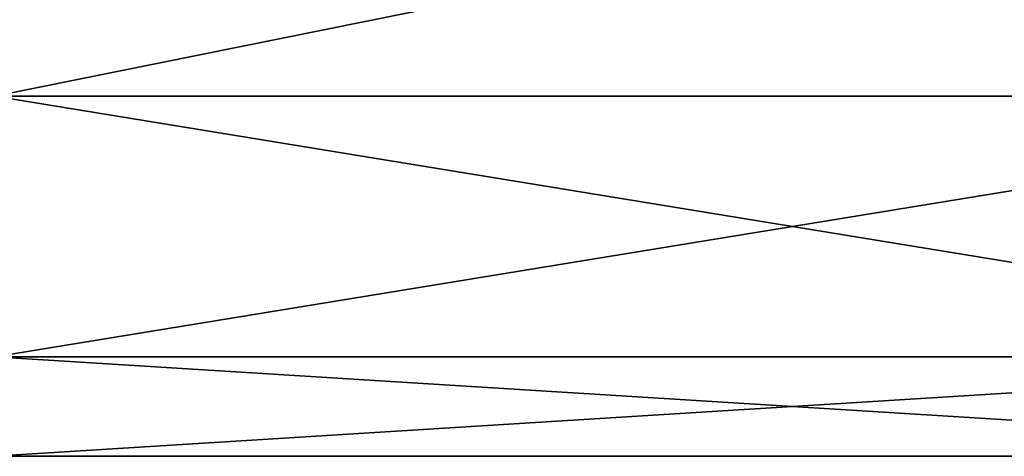
# Model space of a CAD drawing. Units: millimetres. Extents: x -872 to 32, y -60 to 77.
# Drawn here: x -568 to -549, y -10 to -2 of the extents above; entities that cross this region are included whole.
import ezdxf

# ---------------------------------------------------------------- set-up
doc = ezdxf.new("R2010")
doc.units = ezdxf.units.MM
doc.header["$LTSCALE"] = 15.571354
doc.layers.add('15', color=7, linetype='CONTINUOUS')
doc.layers.add('16', color=7, linetype='CONTINUOUS')

msp = doc.modelspace()

# ---------------------------------------------------------------- linework, layer by layer
at = {"layer": '15', "linetype": 'Continuous'}
for points in [[(-537.448, 3.183, -9.796), (-537.448, -3.183, -9.796), (-568.974, 3.183, -9.796), (-537.448, 3.183, -9.796)], [(-568.974, 3.183, -9.796), (-537.448, -3.183, -9.796), (-568.974, -3.183, -9.796), (-568.974, 3.183, -9.796)], [(-568.974, -3.183, -9.796), (-537.448, -8.333, -6.054), (-568.974, -8.333, -6.054), (-568.974, -3.183, -9.796)], [(-537.448, -3.183, -9.796), (-537.448, -8.333, -6.054), (-568.974, -3.183, -9.796), (-537.448, -3.183, -9.796)], [(-537.448, -10.3), (-568.974, -10.3), (-568.974, -8.333, -6.054), (-537.448, -10.3)], [(-537.448, -8.333, -6.054), (-537.448, -10.3), (-568.974, -8.333, -6.054), (-537.448, -8.333, -6.054)]]:
    msp.add_3dface(points, dxfattribs=at)
at = {"layer": '16', "linetype": 'Continuous'}
for points in [[(-568.974, -3.183, 9.796), (-537.448, 3.183, 9.796), (-568.974, 3.183, 9.796), (-568.974, -3.183, 9.796)], [(-537.448, -3.183, 9.796), (-537.448, 3.183, 9.796), (-568.974, -3.183, 9.796), (-537.448, -3.183, 9.796)], [(-568.974, -8.333, 6.054), (-537.448, -3.183, 9.796), (-568.974, -3.183, 9.796), (-568.974, -8.333, 6.054)], [(-537.448, -8.333, 6.054), (-537.448, -3.183, 9.796), (-568.974, -8.333, 6.054), (-537.448, -8.333, 6.054)], [(-568.974, -10.3), (-537.448, -8.333, 6.054), (-568.974, -8.333, 6.054), (-568.974, -10.3)], [(-568.974, -10.3), (-537.448, -10.3), (-537.448, -8.333, 6.054), (-568.974, -10.3)]]:
    msp.add_3dface(points, dxfattribs=at)

doc.saveas('drawing.dxf')
